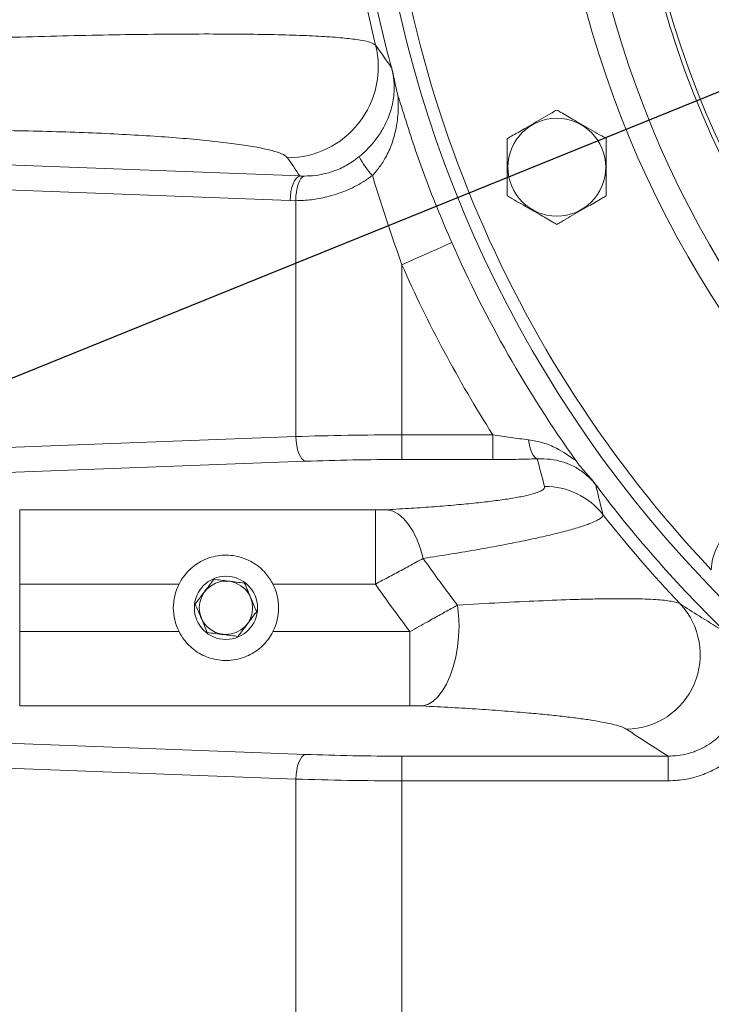
# Model space of a CAD drawing. Units: millimetres. Extents: x 11 to 1180, y 5 to 832.
# Drawn here: x 530 to 564, y 153 to 200 of the extents above; entities that cross this region are included whole.
import ezdxf

# ---------------------------------------------------------------- set-up
doc = ezdxf.new("R2010")
doc.units = ezdxf.units.MM
doc.layers.add('SLD-0', color=7, linetype='Continuous')
doc.styles.add('SLDTEXTSTYLE0', font='TXT', dxfattribs={"width": 0.605})
doc.dimstyles.new('SLDDIMSTYLE2', dxfattribs={"dimtxt": 3, "dimasz": 3, "dimexe": 0, "dimexo": 0.0625, "dimgap": 0.75, "dimtad": 0, "dimlfac": 5, "dimrnd": 1e-09, "dimzin": 4, "dimdsep": 46, "dimtxsty": 'SLDTEXTSTYLE0', "dimsah": 1, "dimcen": 0.09, "dimadec": 0, "dimazin": 0, "dimtfac": 1, "dimtdec": 3, "dimtofl": 0, "dimtmove": 0, "dimatfit": 3, "dimfxl": 0, "dimfrac": 2, "dimtolj": 1, "dimtzin": 12, "dimarcsym": 0})
doc.dimstyles.new('SLDDIMSTYLE4', dxfattribs={"dimtxt": 0, "dimasz": 3, "dimexe": 0, "dimexo": 0.0625, "dimgap": 0, "dimtad": 0, "dimtih": 1, "dimtoh": 1, "dimdec": 0, "dimrnd": 1e-09, "dimzin": 0, "dimdsep": 46, "dimtxsty": 'Standard', "dimsah": 1, "dimcen": 0.09, "dimadec": 0, "dimazin": 0, "dimtfac": 3, "dimtdec": 0, "dimtofl": 0, "dimtmove": 0, "dimatfit": 3, "dimfxl": 0, "dimfrac": 2, "dimtolj": 1, "dimtzin": 0, "dimarcsym": 0})

# ---------------------------------------------------------------- blocks, each defined once
blk = doc.blocks.new('*D17')
at = {"layer": 'SLD-0'}
for p, q in [((606.333, 212.431), (606.333, 56.193)), ((501.333, 182.077), (501.333, 56.193)), ((501.333, 59.368), (545.947, 59.368)), ((606.333, 59.368), (561.72, 59.368))]:
    blk.add_line(p, q, dxfattribs=at)
for points in [[(501.333, 59.368), (504.333, 58.907), (504.333, 59.83)], [(606.333, 59.368), (603.333, 59.83), (603.333, 58.907)]]:
    blk.add_solid(points, dxfattribs=at)
at = {"layer": 'SLD-0', "insert": (547.535, 60.938), "char_height": 3, "attachment_point": 1, "style": 'SLDTEXTSTYLE0'}
blk.add_mtext('525.00', dxfattribs=at)

msp = doc.modelspace()

# ---------------------------------------------------------------- linework, layer by layer
at = {"color": 7, "linetype": 'Continuous', "lineweight": 15}
for p, q in [((508.61087, 193.94826), (543.99012, 192.6148)), ((543.51534, 191.41937), (508.13608, 192.75283)), ((543.79282, 191.41545), (543.51534, 191.41937)), ((543.79282, 179.99381), (543.79282, 191.41545)), ((548.93628, 188.31695), (548.93628, 180.07806)), ((508.13608, 178.6499), (543.79282, 179.99381)), ((548.93628, 178.88263), (548.93628, 180.07806)), ((548.93628, 180.07806), (553.34027, 180.07806)), ((553.34027, 178.88263), (553.34027, 180.07806)), ((553.34027, 178.88263), (548.93628, 178.88263)), ((544.2676, 178.79838), (508.61087, 177.45447)), ((558.52252, 177.40442), (558.38115, 177.60534)), ((530.41345, 176.44009), (547.65401, 176.44009)), ((530.41345, 176.44009), (530.41345, 172.85379)), ((547.65401, 176.44009), (547.65401, 172.85379)), ((538.13471, 172.85379), (530.41345, 172.85379)), ((530.41345, 170.54895), (530.41345, 172.85379)), ((547.65401, 172.85379), (542.68418, 172.85379)), ((530.41345, 170.54895), (530.41345, 166.96264)), ((530.41345, 170.54895), (538.13471, 170.54895)), ((542.68418, 170.54895), (549.32758, 170.54895)), ((549.32758, 170.54895), (549.32758, 166.96264)), ((549.32758, 166.96264), (530.41345, 166.96264)), ((508.61087, 165.94827), (544.2676, 164.60434)), ((543.79282, 163.4089), (508.13608, 164.75282)), ((548.93628, 163.32467), (548.93628, 164.5201)), ((548.93628, 164.5201), (561.84082, 164.5201)), ((561.84082, 163.32467), (561.84082, 164.5201)), ((543.79282, 115.69391), (543.79282, 163.4089)), ((548.93628, 163.32467), (548.93628, 148.12368)), ((561.84082, 163.32467), (548.93628, 163.32467))]:
    msp.add_line(p, q, dxfattribs=at)
at = {"color": 7, "linetype": 'Continuous', "lineweight": 15, "flags": 128}
for points in [[(543.51534, 191.41937), (543.53061, 191.64154), (543.5618, 191.85602), (543.60782, 192.05539), (543.66707, 192.23273), (543.73751, 192.38192), (543.81669, 192.4978), (543.90188, 192.57632), (543.99012, 192.6148)], [(543.79282, 191.41545), (543.79906, 191.63455), (543.82105, 191.84629), (543.85806, 192.04355), (543.90884, 192.21968), (543.97168, 192.36878), (544.04447, 192.4858), (544.12476, 192.56685), (544.20986, 192.60918)], [(548.93628, 188.31695), (549.29149, 188.47404), (549.64145, 188.62881), (549.98097, 188.77897), (550.30506, 188.9223), (550.6089, 189.05668), (550.88801, 189.18012), (551.13826, 189.29079), (551.35596, 189.38706)], [(543.79282, 179.99381), (543.8081, 179.77164), (543.83929, 179.55716), (543.88531, 179.3578), (543.94456, 179.18045), (544.015, 179.03126), (544.09417, 178.91539), (544.17936, 178.83686), (544.2676, 178.79838)], [(555.49596, 178.91744), (555.42747, 178.94745), (555.36067, 179.00624), (555.29721, 179.09233), (555.23866, 179.20362), (555.18647, 179.33736), (555.14191, 179.49025), (555.10608, 179.6585), (555.07989, 179.83798)], [(548.2233, 176.45372), (548.49723, 176.37879), (548.76552, 176.23162), (549.02266, 176.01522), (549.26334, 175.73404), (549.48262, 175.39386), (549.67599, 175.0017), (549.83947, 174.56562), (549.96968, 174.0946)], [(551.62901, 171.83258), (551.68468, 171.33998), (551.70442, 170.83088), (551.68783, 170.3157), (551.63526, 169.80503), (551.54778, 169.30934), (551.42719, 168.83882), (551.27596, 168.40309), (551.0972, 168.01112), (550.89458, 167.67095), (550.67223, 167.38955), (550.43475, 167.1727), (550.18699, 167.02483), (549.93405, 166.94902)], [(543.79282, 163.4089), (543.8081, 163.63109), (543.83929, 163.84557), (543.88531, 164.04493), (543.94456, 164.22228), (544.015, 164.37147), (544.09417, 164.48733), (544.17936, 164.56587), (544.2676, 164.60434)]]:
    msp.add_lwpolyline(points, dxfattribs=at)
at = {"color": 7, "linetype": 'Continuous', "lineweight": 15}
for centre, radius in [((606.33345, 213.70136), 46.5), ((606.33345, 213.70136), 46.3), ((556.44345, 193.03736), 2.37128), ((540.40945, 171.70136), 1.53162), ((540.40945, 171.70136), 1.29326)]:
    msp.add_circle(centre, radius, dxfattribs=at)
for centre, radius, start, end in [((606.33342, 213.70145), 59, 157.5009846, 111.5486976), ((606.33342, 213.70145), 58.4, 181.557981, 223.4439881), ((606.33342, 213.70145), 50.2, 182.74127, 222.2607), ((606.33342, 213.70145), 49, 182.740717, 222.261252), ((606.33345, 213.70136), 60.02794, 189.8437093, 195.1419777), ((606.33345, 213.70136), 60.4955, 190.813922, 194.1145174), ((543.38204, 197.9017), 4.40843, 270.229912, 13.741532), ((550.55451, 195.43379), 4.1378, 207.081031, 222.540352), ((606.33345, 213.70136), 60.11413, 203.8578468, 215.4591985), ((606.33345, 213.70136), 62.75988, 203.8578468, 212.3944598), ((555.86276, 173.98541), 3.59524, 38.400964, 90.164412), ((606.33345, 213.70136), 60.02794, 217.2049224, 225.7172724), ((606.33345, 213.70136), 60.6282, 218.1876663, 223.6017992), ((606.33345, 213.70136), 68.8881, 215.0956789, 217.4291296), ((540.40945, 171.70136), 2.55, 153.132393, 206.867607), ((540.40945, 171.70136), 2.55, 333.132393, 26.867607), ((606.33345, 213.70136), 71.49686, 214.842319, 217.1250713), ((559.7776, 169.43521), 3.61341, 270.73856, 42.784607)]:
    msp.add_arc(centre, radius, start, end, dxfattribs=at)
for centre, major_axis, ratio, start_param, end_param in [((606.33345, 243.12742), (0, 84.70409), 0.91688729, 2.19687396, 2.209733), ((548.93628, 179.04569), (13, 0), 0.07941279, 1.57079633, 1.9775728), ((548.93628, 177.85026), (11.8, 0), 0.08748866, 1.57079633, 1.9775728), ((606.33345, 194.31878), (0, 57.54503), 0.91688729, 1.841739, 1.86593285), ((566.28606, 174.50126), (1.98008, 1.98015), 0.64278761, 1.57079633, 2.56135028), ((606.33345, 249.00279), (0, 97.42726), 0.91688729, 2.59398443, 2.62021935), ((548.93628, 165.55247), (11.8, 0), 0.08748866, 4.30561251, 4.71238898), ((548.93628, 164.35703), (13, 0), 0.07941279, 4.30561251, 4.71238898)]:
    msp.add_ellipse(centre, major_axis=major_axis, ratio=ratio, start_param=start_param, end_param=end_param, dxfattribs=at)
for points, knots in [([(526.83844, 199.22076), (527.44401, 199.24321), (528.65515, 199.28811), (530.64483, 199.35026), (532.78556, 199.40643), (535.03241, 199.45135), (537.16076, 199.47994), (539.141, 199.49162), (540.95646, 199.4866), (542.58601, 199.46449), (544.0071, 199.42473), (545.21321, 199.36757), (546.20377, 199.29226), (546.94903, 199.19718), (547.46918, 199.08461), (547.59932, 198.99408), (547.66429, 198.94889)], [0, 0, 0, 0, 0.05764402, 0.1152884, 0.19081863, 0.26659772, 0.34213034, 0.41615637, 0.49041398, 0.56443799, 0.63676737, 0.70931584, 0.78163968, 0.85435188, 0.92729471, 1, 1, 1, 1]), ([(547.66429, 198.94889), (547.82985, 198.71255), (548.05626, 198.38933), (548.31323, 198.03023), (548.40171, 197.90737), (548.4277, 197.87129)], [0, 0, 0, 0, 0.65771808, 0.89947612, 1, 1, 1, 1]), ([(548.4277, 197.87129), (548.42729, 197.87291), (548.41493, 197.92152), (548.40204, 197.97229), (548.38959, 198.02136)], [0, 0, 0, 0, 0.03341511, 1, 1, 1, 1]), ([(548.74758, 196.51252), (548.67459, 196.76044), (548.62306, 197.01408), (548.54533, 197.39443), (548.51923, 197.52117), (548.46021, 197.77281), (548.42693, 197.89763), (548.38959, 198.02136)], [0, 0, 0, 0, 0.5, 0.5, 0.75, 0.75, 1, 1, 1, 1]), ([(546.87036, 193.55006), (546.99151, 193.6554), (547.23394, 193.8662), (547.59539, 194.26575), (547.93624, 194.73943), (548.25441, 195.34538), (548.48282, 196.0167), (548.5746, 196.70388), (548.55122, 197.29113), (548.47969, 197.67247), (548.437, 197.83714), (548.42877, 197.86737), (548.4277, 197.87129)], [0, 0, 0, 0, 0.088006129, 0.176101185, 0.306051717, 0.436245641, 0.610089248, 0.783870206, 0.907617045, 0.98298045, 0.997794111, 1, 1, 1, 1]), ([(548.74758, 196.51253), (548.75653, 196.25108), (548.77456, 195.72425), (548.67825, 194.97649), (548.49248, 194.25532), (548.22796, 193.63328), (547.89992, 193.08263), (547.63843, 192.78645), (547.50577, 192.63619)], [0, 0, 0, 0, 0.1906327, 0.3841398, 0.55688672, 0.73325157, 0.86467055, 1, 1, 1, 1]), ([(548.74758, 196.51253), (549.04313, 195.56108), (549.63499, 193.65573), (550.53524, 191.28819), (551.14352, 189.87916), (551.35596, 189.38706)], [0, 0, 0, 0, 0.39359711, 0.7882161, 1, 1, 1, 1]), ([(554.04345, 194.423), (554.10876, 194.46071), (554.27173, 194.5548), (554.56553, 194.72444), (555.08182, 195.02251), (555.63183, 195.34005), (556.16542, 195.64813), (556.3698, 195.76612), (556.44345, 195.80864)], [0, 0, 0, 0, 0.0893948, 0.2230561, 0.35750911, 0.72249862, 0.89999765, 1, 1, 1, 1]), ([(556.44345, 195.80864), (556.50876, 195.77093), (556.67173, 195.67684), (556.96553, 195.50721), (557.48182, 195.20913), (558.03183, 194.8916), (558.56542, 194.58352), (558.76979, 194.46552), (558.84345, 194.423)], [0, 0, 0, 0, 0.0893948, 0.22305609, 0.35750819, 0.72249953, 0.89999765, 1, 1, 1, 1]), ([(543.39973, 193.4933), (543.34448, 193.54553), (543.23381, 193.65018), (542.80972, 193.80368), (542.20771, 193.95227), (541.41209, 194.09379), (540.44654, 194.22689), (539.31235, 194.35119), (538.01514, 194.46465), (536.57213, 194.56594), (535.00116, 194.65352), (533.31535, 194.72545), (531.5374, 194.78107), (529.84486, 194.81569), (528.27284, 194.83433), (527.31657, 194.83645), (526.83844, 194.8375)], [0, 0, 0, 0, 0.07244362, 0.14512917, 0.21758565, 0.28994025, 0.36251852, 0.43488267, 0.50907571, 0.58349753, 0.65769298, 0.73332043, 0.80918844, 0.88481096, 0.94240593, 1, 1, 1, 1]), ([(554.04345, 191.65172), (554.04345, 191.72393), (554.04345, 191.90396), (554.04345, 192.22868), (554.04345, 192.61836), (554.04345, 193.05633), (554.04345, 193.53928), (554.04345, 193.97312), (554.04345, 194.27213), (554.04345, 194.39096), (554.04345, 194.423)], [0, 0, 0, 0, 0.08577586, 0.21383301, 0.34263084, 0.49996649, 0.67734102, 0.85396998, 0.96062449, 1, 1, 1, 1]), ([(558.84345, 194.423), (558.84345, 194.35079), (558.84345, 194.17076), (558.84345, 193.84605), (558.84345, 193.45636), (558.84345, 193.0184), (558.84345, 192.53544), (558.84345, 192.10161), (558.84345, 191.8026), (558.84345, 191.68376), (558.84345, 191.65172)], [0, 0, 0, 0, 0.085772048, 0.213833329, 0.342631171, 0.499966825, 0.677337155, 0.853970319, 0.960620813, 1, 1, 1, 1]), ([(544.20986, 192.60918), (544.38619, 192.61488), (544.74234, 192.62639), (545.32314, 192.73892), (545.93711, 192.95211), (546.46741, 193.23859), (546.76372, 193.46763), (546.87036, 193.55006)], [0, 0, 0, 0, 0.1970193, 0.39792688, 0.62780038, 0.86604395, 1, 1, 1, 1]), ([(547.50577, 192.63619), (547.35633, 192.53081), (546.94806, 192.24293), (546.2106, 191.87505), (545.36291, 191.59905), (544.54567, 191.44602), (544.04516, 191.4257), (543.79282, 191.41545)], [0, 0, 0, 0, 0.13407993, 0.3662941, 0.60534022, 0.80102074, 1, 1, 1, 1]), ([(548.93628, 188.31695), (548.71121, 188.95958), (548.2097, 190.39146), (547.7559, 191.83855), (547.50577, 192.63619)], [0, 0, 0, 0, 0.44880389, 1, 1, 1, 1]), ([(556.44345, 190.26608), (556.37813, 190.30379), (556.21516, 190.39788), (555.92136, 190.56751), (555.40507, 190.86558), (554.85506, 191.18312), (554.32147, 191.4912), (554.1171, 191.6092), (554.04345, 191.65172)], [0, 0, 0, 0, 0.0893948, 0.22305609, 0.3575091, 0.72250043, 0.89999765, 1, 1, 1, 1]), ([(558.84345, 191.65172), (558.77813, 191.61401), (558.61516, 191.51992), (558.32135, 191.3503), (557.80507, 191.05222), (557.25506, 190.73467), (556.72147, 190.42659), (556.5171, 190.3086), (556.44345, 190.26608)], [0, 0, 0, 0, 0.0893948, 0.22305402, 0.35750611, 0.72249954, 0.89999765, 1, 1, 1, 1]), ([(553.34027, 180.07806), (553.63164, 180.03444), (554.22251, 179.94598), (554.79149, 179.87431), (555.07989, 179.83798)], [0, 0, 0, 0, 0.49311765, 1, 1, 1, 1]), ([(555.07989, 179.83798), (555.31332, 179.79574), (555.7871, 179.71001), (556.56386, 179.3933), (557.06393, 179.04194), (557.36875, 178.82777)], [0, 0, 0, 0, 0.274931948, 0.558033309, 1, 1, 1, 1]), ([(555.49596, 178.91744), (555.15233, 178.90742), (554.45266, 178.88701), (553.71543, 178.88411), (553.34027, 178.88263)], [0, 0, 0, 0, 0.49113162, 1, 1, 1, 1]), ([(558.3335, 177.64636), (558.27497, 177.72044), (558.15481, 177.87253), (557.95706, 178.07035), (557.65679, 178.32456), (557.24836, 178.57898), (556.71533, 178.78419), (556.13738, 178.91475), (555.70961, 178.91654), (555.49596, 178.91744)], [0, 0, 0, 0, 0.07369268, 0.15128158, 0.2291803, 0.42165596, 0.6148821, 0.80765466, 1, 1, 1, 1]), ([(558.30752, 177.70337), (558.23322, 177.80004), (558.15552, 177.89414), (557.99616, 178.07934), (557.91462, 178.17053), (557.67122, 178.44503), (557.51031, 178.62901), (557.36875, 178.82777)], [0, 0, 0, 0, 0.25, 0.25, 0.5, 0.5, 1, 1, 1, 1]), ([(548.2233, 176.45372), (548.61748, 176.47629), (549.40582, 176.52144), (550.521, 176.59923), (551.57499, 176.68463), (552.54243, 176.77769), (553.40504, 176.87707), (554.16368, 176.98349), (554.80489, 177.09749), (555.26179, 177.20638), (555.56203, 177.3062), (555.74624, 177.39609), (555.85341, 177.48778), (555.85277, 177.54968), (555.85245, 177.58064)], [0, 0, 0, 0, 0.09001957, 0.18003173, 0.27230711, 0.36457029, 0.45475367, 0.5449233, 0.63865539, 0.73237295, 0.798421, 0.86446739, 0.93223324, 1, 1, 1, 1]), ([(558.38115, 177.60534), (558.36888, 177.62177), (558.34441, 177.65451), (558.31978, 177.68713), (558.30752, 177.70337)], [0, 0, 0, 0, 0.50181517, 1, 1, 1, 1]), ([(558.52252, 177.40442), (558.51452, 177.41468), (558.45032, 177.49704), (558.38713, 177.57785), (558.33443, 177.64517), (558.3335, 177.64636)], [0, 0, 0, 0, 0.122685318, 0.984573912, 1, 1, 1, 1]), ([(558.3335, 177.64636), (558.34157, 177.61131), (558.39572, 177.37603), (558.50822, 176.90025), (558.61955, 176.45927), (558.68029, 176.21863)], [0, 0, 0, 0, 0.07366542, 0.49452095, 1, 1, 1, 1]), ([(547.65401, 176.44009), (547.79145, 176.44111), (547.9928, 176.44261), (548.16776, 176.45104), (548.2233, 176.45372)], [0, 0, 0, 0, 0.682542, 1, 1, 1, 1]), ([(558.68029, 176.21863), (558.67687, 176.18703), (558.67003, 176.12381), (558.5434, 176.01492), (558.32864, 175.89591), (557.9844, 175.7527), (557.47837, 175.58373), (556.76961, 175.38538), (555.90461, 175.17462), (554.91113, 174.95838), (553.82001, 174.74227), (552.63946, 174.52702), (551.36121, 174.31001), (550.43354, 174.1664), (549.96968, 174.0946)], [0, 0, 0, 0, 0.06714688, 0.1342933, 0.20292268, 0.27155278, 0.36220031, 0.45285434, 0.54686672, 0.64088875, 0.72948456, 0.81808715, 0.90904058, 1, 1, 1, 1]), ([(538.13471, 172.85379), (538.20325, 172.97422), (538.34038, 173.21518), (538.70362, 173.62942), (539.1609, 173.95567), (539.68701, 174.15925), (540.11052, 174.24618), (540.53732, 174.25909), (541.07756, 174.18826), (541.59208, 173.98896), (542.03679, 173.67797), (542.39428, 173.33854), (542.5758, 173.03501), (542.68418, 172.85379)], [0, 0, 0, 0, 0.07351995, 0.1470896, 0.29315585, 0.37083815, 0.44848414, 0.52258334, 0.59669145, 0.73749802, 0.81291056, 0.88830284, 1, 1, 1, 1]), ([(549.96968, 174.0946), (549.74397, 173.97105), (549.33576, 173.74761), (548.65981, 173.38474), (548.10928, 173.09256), (547.76924, 172.91422), (547.65401, 172.85379)], [0, 0, 0, 0, 0.32606358, 0.58968043, 0.86096118, 1, 1, 1, 1]), ([(539.82423, 173.0837), (539.78617, 173.03329), (539.67441, 172.88526), (539.48215, 172.63065), (539.2139, 172.27537), (539.02866, 172.03003), (538.9197, 171.88572)], [0, 0, 0, 0, 0.12899677, 0.37873994, 0.63458007, 1, 1, 1, 1]), ([(541.31398, 172.89934), (541.18476, 172.91533), (540.92351, 172.94767), (540.4165, 173.01041), (540.05357, 173.05532), (539.82423, 173.0837)], [0, 0, 0, 0, 0.26486265, 0.53546754, 1, 1, 1, 1]), ([(541.31398, 172.89934), (541.36474, 172.77943), (541.46736, 172.53702), (541.66654, 172.06656), (541.8091, 171.7298), (541.89919, 171.517)], [0, 0, 0, 0, 0.26486012, 0.53546194, 1, 1, 1, 1]), ([(551.62901, 171.83258), (552.33291, 171.87424), (553.01231, 171.91237), (554.32208, 171.98107), (554.95247, 172.01166), (556.16221, 172.06439), (556.7416, 172.08654), (557.56911, 172.11238), (557.8364, 172.11971), (558.3521, 172.13161), (558.60075, 172.13619), (559.31846, 172.14561), (559.75938, 172.14614), (560.35955, 172.137), (560.54956, 172.13229), (560.90705, 172.1193), (561.07318, 172.11107), (561.53322, 172.08101), (561.78896, 172.05381), (562.19273, 171.98385), (562.34082, 171.94108), (562.42953, 171.8896)], [0, 0, 0, 0, 0.125, 0.125, 0.25, 0.25, 0.375, 0.375, 0.4375, 0.4375, 0.5, 0.5, 0.625, 0.625, 0.6875, 0.6875, 0.75, 0.75, 0.875, 0.875, 1, 1, 1, 1]), ([(538.9197, 171.88572), (538.97046, 171.76582), (539.07309, 171.52341), (539.27226, 171.05294), (539.41482, 170.71618), (539.50491, 170.50338)], [0, 0, 0, 0, 0.26486159, 0.5354706, 1, 1, 1, 1]), ([(549.32758, 170.54895), (549.61668, 170.71094), (550.12227, 170.99425), (550.81833, 171.38266), (551.29516, 171.64782), (551.55358, 171.79083), (551.62901, 171.83258)], [0, 0, 0, 0, 0.35249393, 0.61645265, 0.8880454, 1, 1, 1, 1]), ([(562.42953, 171.8896), (562.72996, 171.69683), (563.39644, 171.26918), (564.14314, 170.80817), (564.58667, 170.53985), (564.6428, 170.5059)], [0, 0, 0, 0, 0.4175482, 0.92629411, 1, 1, 1, 1]), ([(541.89919, 171.517), (541.86113, 171.46658), (541.74936, 171.31857), (541.5571, 171.06395), (541.28886, 170.70866), (541.10361, 170.46333), (540.99466, 170.31903)], [0, 0, 0, 0, 0.12899148, 0.37873614, 0.63458403, 1, 1, 1, 1]), ([(542.68418, 170.54895), (542.64645, 170.4795), (542.49176, 170.1948), (542.09617, 169.73852), (541.53308, 169.38247), (540.99623, 169.20751), (540.56926, 169.14416), (540.14609, 169.15432), (539.61372, 169.25249), (539.10999, 169.47768), (538.67812, 169.81469), (538.36978, 170.14198), (538.21625, 170.40779), (538.13471, 170.54895)], [0, 0, 0, 0, 0.04201306, 0.17224404, 0.31761773, 0.39546322, 0.47327155, 0.54633278, 0.61940959, 0.76090772, 0.83725488, 0.91357162, 1, 1, 1, 1]), ([(539.50491, 170.50338), (539.63413, 170.48739), (539.89538, 170.45507), (540.4024, 170.39232), (540.76532, 170.34741), (540.99466, 170.31903)], [0, 0, 0, 0, 0.26486195, 0.53547096, 1, 1, 1, 1]), ([(549.93405, 166.94902), (549.80895, 166.95392), (549.61451, 166.96153), (549.403, 166.96235), (549.32758, 166.96264)], [0, 0, 0, 0, 0.6434207, 1, 1, 1, 1]), ([(559.82417, 165.82209), (559.7563, 165.85876), (559.62055, 165.9321), (559.25812, 166.04053), (558.7848, 166.14698), (558.20456, 166.24925), (557.54121, 166.34588), (556.80329, 166.43744), (555.9892, 166.52493), (555.0355, 166.61472), (553.93772, 166.70479), (552.67945, 166.79386), (551.34844, 166.87627), (550.40552, 166.92477), (549.93405, 166.94902)], [0, 0, 0, 0, 0.07579416, 0.15160101, 0.23015104, 0.3087157, 0.38431977, 0.45993317, 0.53706811, 0.61420964, 0.70969138, 0.80518209, 0.90258889, 1, 1, 1, 1]), ([(561.84082, 164.5201), (562.15371, 164.51887), (562.45973, 164.55678), (562.83384, 164.65201), (562.90824, 164.67348), (563.05616, 164.72141), (563.12995, 164.74798), (563.34745, 164.83439), (563.48736, 164.90084), (563.75722, 165.05099), (563.88718, 165.1347), (564.13688, 165.31984), (564.25691, 165.42176), (564.59089, 165.74561), (564.78291, 165.98774), (564.94323, 166.25701)], [0, 0, 0, 0, 0.25, 0.25, 0.3125, 0.3125, 0.375, 0.375, 0.5, 0.5, 0.625, 0.625, 0.75, 0.75, 1, 1, 1, 1]), ([(565.96046, 165.65112), (565.81481, 165.43144), (565.51925, 164.98567), (564.94416, 164.42614), (564.285, 163.96013), (563.54169, 163.60851), (562.71755, 163.37067), (562.13623, 163.34017), (561.84082, 163.32467)], [0, 0, 0, 0, 0.15961287, 0.32387526, 0.48348247, 0.64767062, 0.82095522, 1, 1, 1, 1])]:
    msp.add_open_spline(points, degree=3, knots=knots, dxfattribs=at)
msp.add_open_spline([(543.99012, 192.6148), (544.06331, 192.61122), (544.13656, 192.60934), (544.20986, 192.60919)], degree=3, dxfattribs=at)

# ---------------------------------------------------------------- dimensions: what is measured, and where the dimension line sits
at = {"layer": 'SLD-0'}
dim = msp.add_linear_dim(base=(606.33342, 59.36837), p1=(501.33345, 183.34694), p2=(606.33342, 213.70145), angle=0, dimstyle='SLDDIMSTYLE2', dxfattribs=at)
dim.commit()
dim.dimension.update_dxf_attribs({"geometry": '*D17', "text_midpoint": (553.83343, 59.36837), "dimtype": 160})

# ---------------------------------------------------------------- leaders
msp.add_leader([(606.33345, 213.70136), (483.50311, 163.97896), (480.50311, 163.97896)], dimstyle='SLDDIMSTYLE4', dxfattribs=at)

doc.saveas('drawing.dxf')
